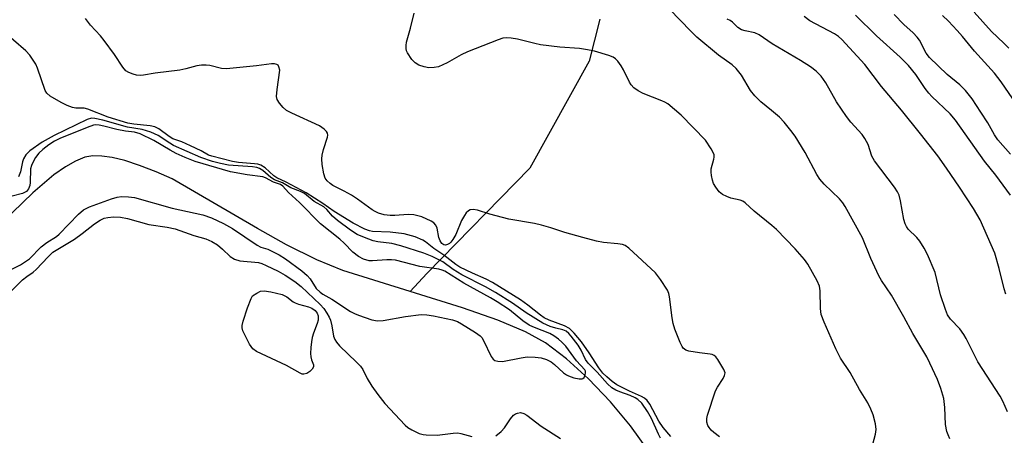
# Model space of a CAD drawing. Units: inches. Extents: x 1237767 to 1243767, y 533455 to 537455.
# Drawn here: x 1238448 to 1238691, y 533650 to 533753 of the extents above; entities that cross this region are included whole.
import ezdxf

# ---------------------------------------------------------------- set-up
doc = ezdxf.new("R2010")
doc.units = ezdxf.units.IN
doc.header["$MEASUREMENT"] = 0
doc.layers.add('HYDRO-Single Line Stream', color=4, linetype='Continuous')
doc.layers.add('Undefined', color=1, linetype='Continuous')

msp = doc.modelspace()

# ---------------------------------------------------------------- linework, layer by layer
at = {"layer": 'HYDRO-Single Line Stream'}
for points in [[(1238591.11, 533753.31), (1238588.42, 533742.94), (1238573.74, 533716.5), (1238548.29, 533690.42), (1238544.22, 533686.04)], [(1238544.22, 533686.04), (1238527.54, 533691.21), (1238521.1, 533693.8), (1238513.6, 533697.54), (1238506.41, 533701.57), (1238485.32, 533713.85), (1238481.35, 533715.6), (1238477.3, 533717.17), (1238473.66, 533718.35), (1238470.54, 533719.11), (1238467.98, 533719.49), (1238465.73, 533719.53), (1238463.77, 533719.17), (1238461.4, 533718.24), (1238458.93, 533716.85), (1238456.07, 533714.82), (1238450.89, 533710.41), (1238440.79, 533700.66)], [(1238602.86, 533646.95), (1238598.67, 533652.79), (1238593.73, 533658.71), (1238588.27, 533664.43), (1238582.87, 533669.33), (1238577.62, 533673.3), (1238572.68, 533676.03), (1238565.9, 533678.89), (1238557.14, 533681.98), (1238544.22, 533686.04)]]:
    msp.add_lwpolyline(points, dxfattribs=at)
at = {"layer": 'Undefined'}
for points, elevation in [([(1238677.64, 533649.55), (1238677.18, 533650.54), (1238676.9, 533651.38), (1238676.57, 533653.09), (1238676.37, 533657.31), (1238676.14, 533659.54), (1238675.41, 533662.04), (1238674.57, 533664.23), (1238672.7, 533668.3), (1238671.89, 533669.88), (1238668.44, 533675.65), (1238666.26, 533679.71), (1238663.18, 533685.1), (1238660.76, 533688.69), (1238660.05, 533689.86), (1238658.1, 533694.17), (1238656.04, 533699.31), (1238651.76, 533706.99), (1238651.16, 533707.9), (1238650.32, 533708.87), (1238646.51, 533712.52), (1238645.44, 533713.77), (1238644.72, 533714.94), (1238641.84, 533720.35), (1238639.35, 533724.39), (1238638.34, 533725.84), (1238636.65, 533727.83), (1238635.47, 533729.09), (1238633.56, 533730.77), (1238630.86, 533732.88), (1238629.43, 533734.33), (1238628.37, 533735.73), (1238626.07, 533739.52), (1238624.82, 533741.11), (1238623.8, 533742), (1238620.42, 533744.39), (1238615.09, 533748.88), (1238613.57, 533750.32), (1238608.34, 533755.76)], 302), ([(1238658.34, 533647.39), (1238659.26, 533650.75), (1238659.44, 533651.86), (1238659.24, 533653.27), (1238658.63, 533655.53), (1238658.12, 533656.89), (1238657.33, 533658.45), (1238655.29, 533661.8), (1238652.95, 533666.01), (1238650.57, 533669.54), (1238649.39, 533671.8), (1238646.54, 533678.43), (1238645.84, 533680.33), (1238645.65, 533681.77), (1238645.59, 533686.18), (1238645.39, 533687.29), (1238644.79, 533688.62), (1238642.5, 533692.77), (1238641.65, 533693.95), (1238639.38, 533696.57), (1238634.74, 533701.35), (1238633.64, 533702.31), (1238629.25, 533705.84), (1238627.04, 533707.94), (1238626.44, 533708.36), (1238625.79, 533708.62), (1238623.5, 533709.09), (1238622.44, 533709.45), (1238621.45, 533709.96), (1238620.61, 533710.66), (1238619.75, 533711.76), (1238619.19, 533712.74), (1238618.9, 533713.55), (1238618.66, 533714.67), (1238618.58, 533715.52), (1238618.64, 533716.35), (1238619.3, 533718.75), (1238619.36, 533719.25), (1238619.31, 533719.75), (1238619.02, 533720.51), (1238618.61, 533721.26), (1238617.18, 533723.45), (1238611.18, 533729.6), (1238607.92, 533732.36), (1238607.19, 533732.81), (1238606.41, 533733.16), (1238601.83, 533734.93), (1238600.57, 533735.61), (1238599.5, 533736.38), (1238598.82, 533737.1), (1238598.38, 533737.74), (1238596.92, 533740.8), (1238596.34, 533741.79), (1238595.52, 533742.95), (1238594.94, 533743.55), (1238594.34, 533743.95), (1238593.33, 533744.36), (1238589.74, 533745.38), (1238588.04, 533745.77), (1238586.02, 533746.09), (1238581.16, 533746.4), (1238576.44, 533747), (1238574.99, 533747.28), (1238570.76, 533748.38), (1238569.14, 533748.66), (1238568.08, 533748.72), (1238567.11, 533748.59), (1238565.98, 533748.25), (1238558.32, 533745.28), (1238556.82, 533744.54), (1238553.36, 533742.5), (1238551.21, 533741.57), (1238550.12, 533741.34), (1238548.76, 533741.33), (1238547.68, 533741.52), (1238546.36, 533741.99), (1238545.4, 533742.52), (1238544.61, 533743.33), (1238543.49, 533745), (1238543.28, 533745.52), (1238543.18, 533746.04), (1238543.16, 533746.84), (1238543.28, 533747.64), (1238544.3, 533751.12), (1238545.16, 533754.77)], 300), ([(1238691.91, 533656.26), (1238690.69, 533658.93), (1238690.03, 533660.17), (1238684.52, 533668.62), (1238681.63, 533674.42), (1238681.07, 533675.41), (1238680.11, 533676.76), (1238677.79, 533679.19), (1238677.06, 533680.26), (1238676.51, 533681.59), (1238675.33, 533685.17), (1238674.01, 533690.69), (1238672.07, 533695.16), (1238671.28, 533696.71), (1238670.16, 533698.47), (1238669.43, 533699.34), (1238667.32, 533701.41), (1238666.87, 533702.04), (1238666.54, 533702.74), (1238666.23, 533703.8), (1238665.43, 533708.45), (1238665.05, 533709.83), (1238664.71, 533710.61), (1238663.91, 533711.8), (1238658.99, 533718.27), (1238658.35, 533719.45), (1238657.44, 533722.31), (1238656.61, 533723.84), (1238655.93, 533724.79), (1238653.1, 533727.83), (1238652.04, 533729.24), (1238649.57, 533732.89), (1238646.92, 533737.56), (1238645.8, 533739.21), (1238644.58, 533740.46), (1238643.19, 533741.55), (1238640.71, 533743.11), (1238633.68, 533747.21), (1238630.51, 533749.49), (1238629.44, 533749.92), (1238626.98, 533750.41), (1238626.08, 533750.67), (1238625.23, 533751.24), (1238623.85, 533752.55), (1238623.27, 533752.99), (1238622.57, 533753.31)], 304), ([(1238691.48, 533685.34), (1238691.02, 533686.69), (1238689.81, 533691.69), (1238688.73, 533695.49), (1238685.15, 533703.73), (1238683.5, 533706.49), (1238680.01, 533711.78), (1238676.82, 533716.47), (1238674.61, 533719.53), (1238670.38, 533725.01), (1238665.68, 533730.8), (1238660.74, 533736.71), (1238656.62, 533742.1), (1238650.95, 533748.28), (1238650.07, 533749.03), (1238649.11, 533749.68), (1238643.04, 533752.93), (1238641.63, 533753.97)], 306), ([(1238692.6, 533709.78), (1238689.03, 533714.72), (1238686.21, 533718.26), (1238678.99, 533728.37), (1238677.66, 533729.92), (1238673.14, 533734.24), (1238672.39, 533735.04), (1238671.52, 533736.15), (1238669.2, 533739.62), (1238667.38, 533741.88), (1238665.34, 533743.89), (1238659.51, 533749.21), (1238654.32, 533754.33)], 308), ([(1238692.62, 533719.95), (1238689.46, 533723.47), (1238688.64, 533724.7), (1238686.99, 533727.69), (1238685.32, 533730.37), (1238683.11, 533733.62), (1238681.47, 533735.69), (1238680.07, 533737.1), (1238676.96, 533739.64), (1238672.55, 533743.81), (1238671.79, 533744.89), (1238670.11, 533748.15), (1238669.57, 533748.85), (1238668.54, 533749.92), (1238666.27, 533752.03), (1238663.89, 533754.44)], 310), ([(1238693.22, 533733.62), (1238690.27, 533737.86), (1238688.65, 533739.94), (1238683.74, 533745.38), (1238680.75, 533749.07), (1238679.43, 533750.55), (1238677.26, 533752.8), (1238675.81, 533754.19)], 312), ([(1238692.2, 533746.16), (1238690.96, 533747.43), (1238687.92, 533750.3), (1238683.6, 533755.02)], 314), ([(1238608.65, 533650.19), (1238606.72, 533652.35), (1238605.66, 533653.94), (1238603.44, 533658.14), (1238602.75, 533659.06), (1238602.13, 533659.64), (1238601.42, 533660.08), (1238598.45, 533661.37), (1238595.3, 533662.97), (1238594.12, 533663.78), (1238592.79, 533664.87), (1238591.86, 533665.85), (1238590.87, 533667.13), (1238588.48, 533670.86), (1238586.58, 533673.57), (1238584.75, 533675.72), (1238583.54, 533676.89), (1238582.35, 533677.54), (1238578.59, 533678.92), (1238577.32, 533679.5), (1238576.4, 533680.12), (1238573.26, 533682.64), (1238571.43, 533683.97), (1238564.54, 533688.2), (1238562.98, 533689.07), (1238559.59, 533690.5), (1238556.5, 533692.03), (1238555.51, 533692.69), (1238552.52, 533695), (1238550.01, 533696.65), (1238547.99, 533698.28), (1238547.29, 533698.72), (1238545.45, 533699.52), (1238542.7, 533700.22), (1238539.27, 533700.68), (1238534.83, 533700.85), (1238534.09, 533701.01), (1238533.01, 533701.44), (1238530.13, 533702.92), (1238525.38, 533705.8), (1238522.58, 533707.75), (1238518.44, 533710.41), (1238513.51, 533713.06), (1238511.2, 533714.09), (1238510.51, 533714.62), (1238508.32, 533716.58), (1238507.3, 533717.2), (1238506.55, 533717.45), (1238505.72, 533717.59), (1238501.73, 533717.92), (1238500.28, 533718.11), (1238495.16, 533719.44), (1238494.34, 533719.74), (1238492.48, 533720.8), (1238489.84, 533722.04), (1238487.69, 533722.97), (1238485.54, 533723.78), (1238484.6, 533724.35), (1238482.05, 533726.24), (1238481.04, 533726.73), (1238479.93, 533726.98), (1238475.88, 533727.37), (1238474.4, 533727.62), (1238469.53, 533729.07), (1238464.46, 533731.11), (1238463.62, 533731.29), (1238461.48, 533731.34), (1238460.7, 533731.51), (1238459.4, 533732), (1238457.87, 533732.69), (1238455.19, 533734.28), (1238454.34, 533735.04), (1238453.92, 533735.72), (1238452.08, 533741.2), (1238451.63, 533742.22), (1238451.17, 533742.97), (1238450.11, 533744.41), (1238449.16, 533745.51), (1238443.04, 533750.8)], 296), ([(1238606.07, 533649.75), (1238605.55, 533650.74), (1238603.82, 533654.62), (1238602.87, 533656.33), (1238601.44, 533658.41), (1238600.51, 533659.32), (1238599.85, 533659.7), (1238598.56, 533660.28), (1238595.99, 533661.17), (1238595.01, 533661.6), (1238594.08, 533662.21), (1238592.99, 533663.2), (1238590.41, 533666.08), (1238588.16, 533668.32), (1238587.56, 533669.2), (1238586.5, 533671.47), (1238585.73, 533672.77), (1238584, 533675), (1238583.4, 533675.64), (1238582.74, 533676.16), (1238581.9, 533676.51), (1238580.21, 533676.92), (1238578.79, 533677.36), (1238576.95, 533678.17), (1238572.86, 533680.71), (1238569.47, 533683.11), (1238565.3, 533685.72), (1238562.77, 533687.14), (1238556.95, 533690.09), (1238554.85, 533691.43), (1238552.22, 533693.31), (1238549.6, 533694.67), (1238547.58, 533695.48), (1238541.91, 533697.33), (1238539.64, 533697.84), (1238536.15, 533698.31), (1238535.05, 533698.55), (1238532.92, 533699.32), (1238531.12, 533700.12), (1238529.47, 533701.13), (1238526.22, 533703.55), (1238525.02, 533704.61), (1238523.54, 533706.25), (1238522.84, 533706.91), (1238520.47, 533708.21), (1238518.03, 533710.21), (1238517.09, 533710.74), (1238514.68, 533711.65), (1238512.64, 533712.87), (1238510.63, 533713.6), (1238509.75, 533714.21), (1238507.79, 533715.9), (1238506.93, 533716.43), (1238506.27, 533716.63), (1238505.19, 533716.79), (1238499.28, 533717.25), (1238497.3, 533717.65), (1238495.35, 533718.15), (1238492.45, 533719.15), (1238485.68, 533722.11), (1238484.73, 533722.65), (1238481.9, 533724.59), (1238480.09, 533725.42), (1238477.95, 533726.06), (1238474.31, 533726.64), (1238468.22, 533728.37), (1238466.25, 533728.8), (1238465.42, 533728.82), (1238464.35, 533728.51), (1238456.13, 533724.55), (1238453.17, 533722.92), (1238450.16, 533720.78), (1238449.12, 533719.79), (1238448.54, 533718.79), (1238448.31, 533718.02), (1238447.81, 533715.61), (1238447.35, 533714.37)], 294), ([(1238444.07, 533690.66), (1238447.85, 533692.61), (1238450.04, 533694.11), (1238452.93, 533697.05), (1238454.37, 533698.1), (1238456.7, 533699.6), (1238457.41, 533700.17), (1238462.17, 533705.08), (1238463.44, 533706.2), (1238464.87, 533706.92), (1238470.36, 533708.95), (1238471.73, 533709.36), (1238472.82, 533709.49), (1238474.55, 533709.44), (1238476, 533709.2), (1238485.35, 533706.59), (1238492.9, 533704.94), (1238495.03, 533704.18), (1238498.04, 533702.78), (1238500.25, 533701.55), (1238506.32, 533697.44), (1238507.28, 533696.99), (1238508.97, 533696.43), (1238510.31, 533695.85), (1238511.82, 533695.04), (1238513.4, 533694.04), (1238517.36, 533691.1), (1238518.7, 533690), (1238519.44, 533689.12), (1238520.95, 533686.78), (1238521.89, 533685.81), (1238522.57, 533685.35), (1238524.81, 533684.11), (1238529.46, 533681.09), (1238530.42, 533680.55), (1238531.39, 533680.12), (1238534.71, 533679.03), (1238536.1, 533678.75), (1238537.54, 533678.86), (1238543, 533679.84), (1238546.94, 533680.29), (1238548.34, 533680.23), (1238549.97, 533680.01), (1238554.68, 533678.97), (1238555.86, 533678.57), (1238556.89, 533678.03), (1238560.37, 533675.91), (1238561.52, 533675.07), (1238561.89, 533674.65), (1238562.34, 533673.92), (1238564.21, 533669.95), (1238564.69, 533669.28), (1238565.11, 533668.98), (1238565.87, 533668.76), (1238567, 533668.72), (1238571.63, 533669.63), (1238573.08, 533669.82), (1238575.13, 533669.78), (1238576.58, 533669.61), (1238577.86, 533669.2), (1238579.04, 533668.6), (1238579.91, 533667.93), (1238582.1, 533665.9), (1238582.81, 533665.38), (1238583.31, 533665.12), (1238584.65, 533664.67), (1238586, 533664.39), (1238586.72, 533664.41), (1238586.91, 533664.49), (1238587.21, 533664.77), (1238587.41, 533665.17), (1238587.56, 533665.85), (1238587.51, 533666.3), (1238587.33, 533666.65), (1238585.3, 533668.89), (1238582.65, 533672.48), (1238581.71, 533673.49), (1238580.84, 533674.23), (1238579.67, 533675.06), (1238578.69, 533675.64), (1238576.86, 533676.4), (1238574.53, 533677.23), (1238573.58, 533677.69), (1238572.03, 533678.76), (1238568.72, 533681.44), (1238565.72, 533683.48), (1238564.07, 533684.45), (1238557.44, 533688.06), (1238552.77, 533691.02), (1238552.09, 533691.31), (1238551.24, 533691.52), (1238546.54, 533692.22), (1238540.57, 533693.71), (1238539.56, 533693.84), (1238538.41, 533693.85), (1238534.86, 533693.58), (1238534.02, 533693.59), (1238532.66, 533693.98), (1238531.39, 533694.65), (1238529.97, 533695.73), (1238527.86, 533697.98), (1238526.82, 533698.96), (1238521.98, 533702.7), (1238516.82, 533708.03), (1238514.07, 533710.47), (1238512.72, 533712.01), (1238512.15, 533712.45), (1238510.38, 533713.01), (1238508.4, 533714.08), (1238507.72, 533714.33), (1238503.88, 533714.81), (1238499.75, 533715.62), (1238491.06, 533718.12), (1238488.58, 533719.12), (1238486.34, 533720.14), (1238484.87, 533720.93), (1238480.78, 533723.33), (1238477.41, 533724.95), (1238476.04, 533725.35), (1238473.81, 533725.62), (1238471.63, 533726.02), (1238468.45, 533726.89), (1238467.25, 533727.14), (1238466.47, 533727.17), (1238465.9, 533727.08), (1238464.3, 533726.54), (1238457.6, 533723.84), (1238456.26, 533723.15), (1238454.86, 533722.23), (1238453.36, 533721.1), (1238452.34, 533720.18), (1238451.55, 533719.15), (1238450.85, 533717.92), (1238450.52, 533717.15), (1238450.34, 533716.3), (1238450.23, 533712.98), (1238450.12, 533712.17), (1238449.81, 533711.4), (1238449.29, 533710.76), (1238448.85, 533710.45), (1238448.33, 533710.24), (1238445.81, 533709.59)], 292), ([(1238444.31, 533684.85), (1238448.31, 533688.87), (1238449.44, 533689.74), (1238450.99, 533690.79), (1238451.74, 533691.43), (1238454.66, 533694.61), (1238455.87, 533695.72), (1238461.15, 533698.96), (1238463.07, 533700.32), (1238466.14, 533702.7), (1238467.51, 533703.64), (1238468.56, 533704.11), (1238469.4, 533704.31), (1238470.85, 533704.42), (1238472.59, 533704.35), (1238474.29, 533704.06), (1238479.58, 533702.53), (1238484.09, 533701.91), (1238486.11, 533701.5), (1238490.67, 533699.85), (1238493.66, 533699.02), (1238495.16, 533698.39), (1238496.53, 533697.5), (1238497.8, 533696.43), (1238499.64, 533694.65), (1238500.75, 533693.96), (1238502.07, 533693.62), (1238506.69, 533693.15), (1238507.53, 533692.92), (1238508.62, 533692.47), (1238511.54, 533691.04), (1238513.24, 533690.08), (1238515.69, 533688.47), (1238517.26, 533687.26), (1238521.94, 533682.81), (1238522.82, 533681.8), (1238523.61, 533680.66), (1238524.15, 533679.7), (1238524.46, 533678.91), (1238524.82, 533677.54), (1238525.24, 533674.95), (1238525.53, 533674.17), (1238525.96, 533673.46), (1238526.74, 533672.59), (1238530.93, 533668.57), (1238531.89, 533667.54), (1238532.45, 533666.71), (1238533.57, 533664.48), (1238534.73, 533662.6), (1238536.21, 533660.53), (1238537.94, 533658.31), (1238542.97, 533652.95), (1238543.61, 533652.4), (1238544.59, 533651.77), (1238546.41, 533650.93), (1238547.36, 533650.65), (1238548.18, 533650.54), (1238550.82, 533650.51), (1238554.82, 533651.01), (1238555.93, 533651.05), (1238556.75, 533650.92), (1238559.46, 533650.15)], 294), ([(1238565.38, 533650.34), (1238566.71, 533651.39), (1238567.48, 533652.27), (1238568.97, 533654.52), (1238569.72, 533655.41), (1238570.19, 533655.73), (1238570.69, 533655.96), (1238571.44, 533656.07), (1238572.3, 533655.86), (1238573, 533655.46), (1238576.58, 533652.75), (1238581.39, 533649.7)], 294)]:
    msp.add_lwpolyline(points, dxfattribs=dict(at, elevation=elevation))
at = {"layer": 'Undefined', "elevation": 296}
msp.add_lwpolyline([(1238517.91, 533665.54), (1238517.44, 533665.6), (1238516.97, 533665.79), (1238513.6, 533667.72), (1238506.2, 533671.21), (1238505.27, 533671.84), (1238504.46, 533672.96), (1238502.8, 533676.27), (1238502.61, 533677.05), (1238502.63, 533677.59), (1238502.89, 533678.69), (1238503.99, 533682), (1238504.89, 533684.29), (1238505.19, 533684.91), (1238506.26, 533685.62), (1238507.19, 533686.06), (1238508.05, 533686.18), (1238509.75, 533685.92), (1238512.52, 533685.26), (1238513.71, 533684.7), (1238515.29, 533683.48), (1238515.78, 533683.2), (1238516.57, 533682.91), (1238519.08, 533682.2), (1238519.86, 533681.88), (1238520.71, 533681.29), (1238521.22, 533680.65), (1238521.44, 533679.97), (1238521.44, 533678.93), (1238521.23, 533678.11), (1238520.27, 533675.68), (1238519.96, 533674.67), (1238519.75, 533673.59), (1238519.62, 533672.14), (1238519.56, 533670.69), (1238519.6, 533669.84), (1238519.76, 533669.15), (1238520.26, 533667.87), (1238520.3, 533667.41), (1238519.95, 533666.79), (1238519.35, 533666.24), (1238518.65, 533665.77)], close=True, dxfattribs=at)
at = {"layer": 'Undefined'}
msp.add_polyline3d([(1238620.69, 533650.09, 298), (1238619.29, 533651.18, 298), (1238618.63, 533651.76, 298), (1238618.1, 533652.35, 298), (1238617.78, 533652.91, 298), (1238617.54, 533653.74, 298), (1238617.5, 533654.6, 298), (1238617.66, 533655.44, 298), (1238619.71, 533661.42, 298), (1238620.2, 533662.39, 298), (1238621.59, 533664.52, 298), (1238621.94, 533665.22, 298), (1238622.03, 533665.94, 298), (1238621.77, 533666.7, 298), (1238620.28, 533669.21, 298), (1238619.76, 533669.88, 298), (1238619.35, 533670.21, 298), (1238618.86, 533670.42, 298), (1238618.32, 533670.54, 298), (1238615.7, 533670.82, 298), (1238613.12, 533671.28, 298), (1238612.33, 533671.52, 298), (1238611.7, 533671.97, 298), (1238611.4, 533672.4, 298), (1238610.92, 533673.43, 298), (1238609.64, 533676.71, 298), (1238609.19, 533678.09, 298), (1238608.94, 533679.51, 298), (1238608.31, 533684.7, 298), (1238608.12, 533685.53, 298), (1238607.8, 533686.32, 298), (1238606.06, 533689.01, 298), (1238604.82, 533690.62, 298), (1238598.28, 533696.74, 298), (1238597.38, 533697.34, 298), (1238596.65, 533697.6, 298), (1238595.5, 533697.79, 298), (1238591.98, 533698.13, 298), (1238590.25, 533698.46, 298), (1238586.84, 533699.34, 298), (1238582.41, 533700.61, 298), (1238578.95, 533701.77, 298), (1238576.64, 533702.41, 298), (1238574.91, 533702.8, 298), (1238568.59, 533703.92, 298), (1238563.85, 533705.14, 298), (1238560.82, 533706.12, 298), (1238559.75, 533706.28, 298), (1238559.01, 533706.17, 298), (1238558.58, 533705.96, 298), (1238558.05, 533705.44, 298), (1238557.58, 533704.8, 298), (1238556.91, 533703.58, 298), (1238555.44, 533700.13, 298), (1238554.73, 533698.88, 298), (1238554.24, 533698.2, 298), (1238553.87, 533697.84, 298), (1238553.41, 533697.59, 298), (1238552.92, 533697.48, 298), (1238552.48, 533697.55, 298), (1238552.01, 533697.86, 298), (1238551.57, 533698.55, 298), (1238551.31, 533699.37, 298), (1238550.84, 533701.64, 298), (1238550.56, 533702.41, 298), (1238550.06, 533702.99, 298), (1238549.39, 533703.43, 298), (1238547.09, 533704.5, 298), (1238545.13, 533704.96, 298), (1238543.69, 533705.06, 298), (1238540.42, 533704.81, 298), (1238539.23, 533704.81, 298), (1238537.76, 533704.98, 298), (1238536.35, 533705.39, 298), (1238535.55, 533705.74, 298), (1238534.79, 533706.18, 298), (1238531.2, 533708.85, 298), (1238529.67, 533709.85, 298), (1238527.9, 533710.82, 298), (1238525.08, 533712.19, 298), (1238524.42, 533712.66, 298), (1238523.64, 533713.4, 298), (1238523.17, 533714.03, 298), (1238522.81, 533715.09, 298), (1238522.43, 533717.38, 298), (1238522.33, 533718.83, 298), (1238522.42, 533719.7, 298), (1238522.73, 533721.14, 298), (1238523.74, 533724.13, 298), (1238523.82, 533724.64, 298), (1238523.73, 533725.17, 298), (1238523.48, 533725.59, 298), (1238522.93, 533726.16, 298), (1238521.79, 533726.95, 298), (1238514.93, 533730.09, 298), (1238513.64, 533730.76, 298), (1238512.8, 533731.48, 298), (1238511.9, 533732.54, 298), (1238511.34, 533733.45, 298), (1238511.17, 533734.23, 298), (1238511.27, 533735.95, 298), (1238511.92, 533740.7, 298), (1238511.74, 533741.58, 298), (1238511.51, 533741.92, 298), (1238511.24, 533742.11, 298), (1238510.63, 533742.26, 298), (1238509.87, 533742.24, 298), (1238506.16, 533741.76, 298), (1238498.76, 533741.04, 298), (1238497.5, 533741.13, 298), (1238494.62, 533741.9, 298), (1238493.75, 533741.98, 298), (1238492.58, 533741.95, 298), (1238491.46, 533741.75, 298), (1238488.72, 533741.02, 298), (1238487.27, 533740.74, 298), (1238481.13, 533739.98, 298), (1238478.26, 533739.46, 298), (1238477.4, 533739.37, 298), (1238476.55, 533739.46, 298), (1238475.7, 533739.7, 298), (1238474.6, 533740.14, 298), (1238473.86, 533740.59, 298), (1238473.13, 533741.42, 298), (1238471.1, 533744.57, 298), (1238468.55, 533748.08, 298), (1238467.64, 533749.18, 298), (1238465.11, 533751.87, 298), (1238463.87, 533753.46, 298)], dxfattribs=at)

doc.saveas('drawing.dxf')
